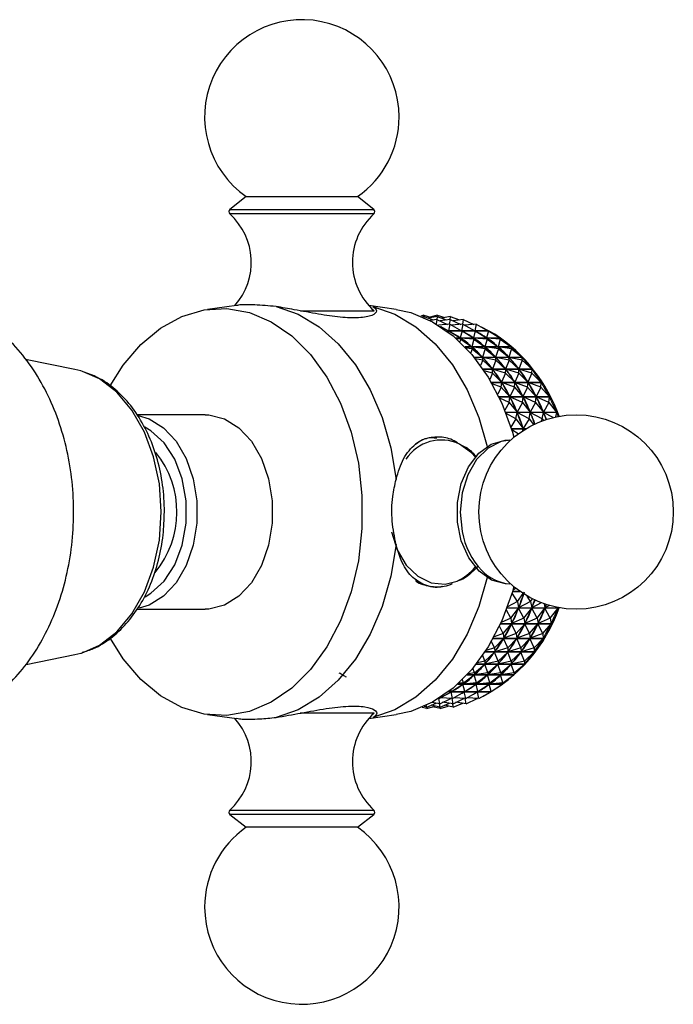
# Model space of a CAD drawing. Units: millimetres. Extents: x 3 to 1996, y 5 to 1995.
# Drawn here: x 1051 to 1095, y 1462 to 1528 of the extents above; entities that cross this region are included whole.
import ezdxf

# ---------------------------------------------------------------- set-up
doc = ezdxf.new("R2010")
doc.units = ezdxf.units.MM

msp = doc.modelspace()

# ---------------------------------------------------------------- linework, layer by layer
at = {"color": 7, "linetype": 'Continuous', "lineweight": 25}
for p, q in [((1066.558, 1516.002), (1065.476, 1515.153)), ((1066.558, 1516.002), (1068.412, 1516.002)), ((1068.412, 1516.002), (1074.008, 1516.002)), ((1075.091, 1515.153), (1074.008, 1516.002)), ((1075.101, 1514.847), (1065.465, 1514.847)), ((1065.476, 1515.153), (1067.868, 1515.153)), ((1067.868, 1515.153), (1075.091, 1515.153)), ((1065.908, 1508.735), (1063.976, 1508.465)), ((1070.185, 1508.375), (1075.116, 1508.375)), ((1076.59, 1508.465), (1074.771, 1508.719)), ((1078.443, 1508.078), (1078.242, 1508.019)), ((1078.443, 1507.999), (1078.342, 1507.977)), ((1078.443, 1507.999), (1078.436, 1507.937)), ((1078.443, 1508.078), (1078.438, 1507.998)), ((1078.443, 1508.078), (1078.953, 1507.918)), ((1078.443, 1507.999), (1079.055, 1507.761)), ((1079.324, 1507.999), (1078.761, 1507.876)), ((1079.315, 1507.799), (1078.863, 1507.733)), ((1079.324, 1508.078), (1078.869, 1507.944)), ((1079.315, 1507.799), (1079.268, 1507.509)), ((1079.324, 1507.999), (1079.301, 1507.797)), ((1079.315, 1507.799), (1080.024, 1507.468)), ((1079.324, 1508.078), (1079.319, 1507.998)), ((1079.324, 1508.078), (1079.834, 1507.918)), ((1079.324, 1507.999), (1079.937, 1507.761)), ((1080.169, 1507.479), (1079.411, 1507.422)), ((1080.196, 1507.799), (1079.525, 1507.701)), ((1080.205, 1507.999), (1079.642, 1507.876)), ((1080.169, 1507.479), (1080.08, 1507.045)), ((1080.196, 1507.799), (1080.144, 1507.477)), ((1080.169, 1507.479), (1080.961, 1507.045)), ((1080.205, 1507.999), (1080.182, 1507.797)), ((1080.196, 1507.799), (1080.905, 1507.468)), ((1080.205, 1507.999), (1080.818, 1507.761)), ((1081.05, 1507.479), (1080.275, 1507.421)), ((1081.077, 1507.799), (1080.406, 1507.701)), ((1081.05, 1507.479), (1080.961, 1507.045)), ((1081.077, 1507.799), (1081.025, 1507.477)), ((1081.05, 1507.479), (1081.842, 1507.045)), ((1081.077, 1507.799), (1081.787, 1507.468)), ((1081.931, 1507.479), (1081.156, 1507.421)), ((1081.931, 1507.479), (1081.842, 1507.045)), ((1081.931, 1507.479), (1082.73, 1507.041)), ((1079.542, 1507.34), (1080.08, 1507.045)), ((1079.974, 1507.041), (1082.73, 1507.041)), ((1080.116, 1507.041), (1079.975, 1507.041)), ((1080.116, 1507.041), (1080.094, 1506.952)), ((1080.116, 1507.041), (1080.878, 1506.561)), ((1080.997, 1507.041), (1080.121, 1507.038)), ((1080.997, 1507.041), (1080.878, 1506.561)), ((1080.997, 1507.041), (1081.759, 1506.561)), ((1081.879, 1507.041), (1081.002, 1507.038)), ((1081.879, 1507.041), (1081.759, 1506.561)), ((1081.879, 1507.041), (1082.64, 1506.561)), ((1082.76, 1507.041), (1081.884, 1507.038)), ((1083.196, 1506.811), (1082.301, 1507.276)), ((1082.76, 1507.041), (1082.64, 1506.561)), ((1082.76, 1507.041), (1083.528, 1506.557)), ((1080.578, 1506.557), (1083.528, 1506.557)), ((1083.535, 1506.552), (1080.583, 1506.552)), ((1080.912, 1506.49), (1080.632, 1506.509)), ((1080.912, 1506.49), (1080.857, 1506.304)), ((1081.793, 1506.49), (1080.891, 1506.551)), ((1080.912, 1506.49), (1080.891, 1506.551)), ((1080.919, 1506.53), (1080.891, 1506.551)), ((1080.912, 1506.49), (1081.639, 1505.968)), ((1081.793, 1506.49), (1081.639, 1505.968)), ((1082.674, 1506.49), (1081.772, 1506.551)), ((1081.793, 1506.49), (1081.772, 1506.551)), ((1081.8, 1506.53), (1081.772, 1506.551)), ((1081.793, 1506.49), (1082.521, 1505.968)), ((1082.674, 1506.49), (1082.521, 1505.968)), ((1083.555, 1506.49), (1082.654, 1506.551)), ((1082.674, 1506.49), (1082.654, 1506.551)), ((1082.681, 1506.53), (1082.654, 1506.551)), ((1082.674, 1506.49), (1083.402, 1505.968)), ((1083.555, 1506.49), (1083.402, 1505.968)), ((1083.555, 1506.49), (1083.535, 1506.552)), ((1083.555, 1506.49), (1084.289, 1505.963)), ((1081.201, 1505.963), (1084.289, 1505.963)), ((1084.296, 1505.958), (1081.206, 1505.958)), ((1081.666, 1505.832), (1081.274, 1505.886)), ((1081.666, 1505.832), (1081.573, 1505.556)), ((1081.639, 1505.968), (1081.612, 1505.989)), ((1082.548, 1505.832), (1081.652, 1505.957)), ((1081.666, 1505.832), (1081.652, 1505.957)), ((1081.678, 1505.931), (1081.652, 1505.957)), ((1081.666, 1505.832), (1082.358, 1505.272)), ((1082.548, 1505.832), (1082.358, 1505.272)), ((1082.521, 1505.968), (1082.493, 1505.989)), ((1083.429, 1505.832), (1082.533, 1505.957)), ((1082.548, 1505.832), (1082.533, 1505.957)), ((1082.559, 1505.931), (1082.533, 1505.957)), ((1082.548, 1505.832), (1083.239, 1505.272)), ((1083.429, 1505.832), (1083.239, 1505.272)), ((1083.402, 1505.968), (1083.374, 1505.989)), ((1084.31, 1505.832), (1083.415, 1505.957)), ((1083.429, 1505.832), (1083.415, 1505.957)), ((1083.44, 1505.931), (1083.415, 1505.957)), ((1083.429, 1505.832), (1084.12, 1505.272)), ((1084.31, 1505.832), (1084.12, 1505.272)), ((1084.31, 1505.832), (1084.296, 1505.958)), ((1084.31, 1505.832), (1085.007, 1505.267)), ((1055.113, 1504.46), (1051.797, 1505.119)), ((1081.817, 1505.267), (1085.007, 1505.267)), ((1085.013, 1505.26), (1081.822, 1505.26)), ((1082.374, 1505.071), (1081.892, 1505.173)), ((1082.374, 1505.071), (1082.237, 1504.717)), ((1082.358, 1505.272), (1082.332, 1505.297)), ((1083.255, 1505.071), (1082.37, 1505.259)), ((1082.374, 1505.071), (1082.37, 1505.259)), ((1082.394, 1505.23), (1082.37, 1505.259)), ((1082.374, 1505.071), (1083.026, 1504.479)), ((1083.255, 1505.071), (1083.026, 1504.479)), ((1083.239, 1505.272), (1083.213, 1505.297)), ((1084.136, 1505.071), (1083.251, 1505.259)), ((1083.255, 1505.071), (1083.251, 1505.259)), ((1083.275, 1505.23), (1083.251, 1505.259)), ((1083.255, 1505.071), (1083.907, 1504.479)), ((1084.136, 1505.071), (1083.907, 1504.479)), ((1084.12, 1505.272), (1084.094, 1505.297)), ((1085.017, 1505.071), (1084.132, 1505.259)), ((1084.136, 1505.071), (1084.132, 1505.259)), ((1084.156, 1505.23), (1084.132, 1505.259)), ((1084.136, 1505.071), (1084.789, 1504.479)), ((1085.017, 1505.071), (1084.789, 1504.479)), ((1085.017, 1505.071), (1085.013, 1505.26)), ((1085.017, 1505.071), (1085.676, 1504.474)), ((1082.408, 1504.474), (1085.676, 1504.474)), ((1085.681, 1504.467), (1082.413, 1504.467)), ((1083.026, 1504.216), (1082.476, 1504.373)), ((1083.026, 1504.216), (1082.843, 1503.794)), ((1083.026, 1504.479), (1083.002, 1504.507)), ((1083.026, 1504.216), (1083.037, 1504.464)), ((1083.026, 1504.216), (1083.638, 1503.597)), ((1083.908, 1504.216), (1083.037, 1504.464)), ((1083.059, 1504.433), (1083.037, 1504.464)), ((1083.908, 1504.216), (1083.638, 1503.597)), ((1083.907, 1504.479), (1083.883, 1504.507)), ((1083.908, 1504.216), (1083.919, 1504.464)), ((1083.908, 1504.216), (1084.52, 1503.597)), ((1084.789, 1504.216), (1083.919, 1504.464)), ((1083.941, 1504.433), (1083.919, 1504.464)), ((1084.789, 1504.216), (1084.52, 1503.597)), ((1084.789, 1504.479), (1084.765, 1504.507)), ((1084.789, 1504.216), (1084.8, 1504.464)), ((1084.789, 1504.216), (1085.401, 1503.597)), ((1085.67, 1504.216), (1084.8, 1504.464)), ((1084.822, 1504.433), (1084.8, 1504.464)), ((1085.67, 1504.216), (1085.401, 1503.597)), ((1085.67, 1504.216), (1085.681, 1504.467)), ((1085.67, 1504.216), (1086.287, 1503.592)), ((1082.961, 1503.592), (1086.287, 1503.592)), ((1086.292, 1503.584), (1082.966, 1503.584)), ((1083.638, 1503.597), (1083.616, 1503.629)), ((1083.619, 1503.274), (1083.648, 1503.581)), ((1084.5, 1503.274), (1083.648, 1503.581)), ((1083.668, 1503.546), (1083.648, 1503.581)), ((1084.52, 1503.597), (1084.498, 1503.629)), ((1084.5, 1503.274), (1084.53, 1503.581)), ((1085.381, 1503.274), (1084.53, 1503.581)), ((1084.549, 1503.546), (1084.53, 1503.581)), ((1085.401, 1503.597), (1085.379, 1503.629)), ((1085.381, 1503.274), (1085.411, 1503.581)), ((1086.262, 1503.274), (1085.411, 1503.581)), ((1085.431, 1503.546), (1085.411, 1503.581)), ((1086.262, 1503.274), (1086.292, 1503.584)), ((1083.619, 1503.274), (1083.018, 1503.491)), ((1083.619, 1503.274), (1083.385, 1502.794)), ((1083.619, 1503.274), (1084.189, 1502.634)), ((1084.5, 1503.274), (1084.189, 1502.634)), ((1084.5, 1503.274), (1085.07, 1502.634)), ((1085.381, 1503.274), (1085.07, 1502.634)), ((1085.381, 1503.274), (1085.951, 1502.634)), ((1086.262, 1503.274), (1085.951, 1502.634)), ((1086.262, 1503.274), (1086.837, 1502.629)), ((1083.466, 1502.629), (1086.837, 1502.629)), ((1086.842, 1502.62), (1083.47, 1502.62)), ((1084.145, 1502.254), (1083.511, 1502.532)), ((1084.145, 1502.254), (1083.86, 1501.728)), ((1084.145, 1502.254), (1084.198, 1502.617)), ((1084.145, 1502.254), (1084.672, 1501.6)), ((1084.189, 1502.634), (1084.169, 1502.669)), ((1085.027, 1502.254), (1084.198, 1502.617)), ((1084.215, 1502.58), (1084.198, 1502.617)), ((1085.027, 1502.254), (1084.672, 1501.6)), ((1085.027, 1502.254), (1085.079, 1502.617)), ((1085.027, 1502.254), (1085.553, 1501.6)), ((1085.07, 1502.634), (1085.05, 1502.669)), ((1085.908, 1502.254), (1085.079, 1502.617)), ((1085.096, 1502.58), (1085.079, 1502.617)), ((1085.908, 1502.254), (1085.553, 1501.6)), ((1085.908, 1502.254), (1085.96, 1502.617)), ((1085.908, 1502.254), (1086.434, 1501.6)), ((1085.951, 1502.634), (1085.931, 1502.669)), ((1086.789, 1502.254), (1085.96, 1502.617)), ((1085.977, 1502.58), (1085.96, 1502.617)), ((1086.789, 1502.254), (1086.434, 1501.6)), ((1086.789, 1502.254), (1086.842, 1502.62)), ((1086.789, 1502.254), (1087.32, 1501.594)), ((1083.913, 1501.594), (1087.32, 1501.594)), ((1087.324, 1501.585), (1083.917, 1501.585)), ((1084.601, 1501.166), (1084.679, 1501.581)), ((1084.672, 1501.6), (1084.654, 1501.637)), ((1085.482, 1501.166), (1084.679, 1501.581)), ((1084.694, 1501.542), (1084.679, 1501.581)), ((1085.482, 1501.166), (1085.561, 1501.581)), ((1085.553, 1501.6), (1085.535, 1501.637)), ((1086.363, 1501.166), (1085.561, 1501.581)), ((1085.575, 1501.542), (1085.561, 1501.581)), ((1086.363, 1501.166), (1086.442, 1501.581)), ((1086.434, 1501.6), (1086.417, 1501.637)), ((1087.091, 1501.246), (1086.442, 1501.581)), ((1086.456, 1501.542), (1086.442, 1501.581)), ((1087.267, 1501.286), (1087.324, 1501.585)), ((1063.809, 1501.429), (1059.237, 1501.429)), ((1084.601, 1501.166), (1083.948, 1501.503)), ((1084.601, 1501.166), (1084.263, 1500.605)), ((1084.601, 1501.166), (1085.083, 1500.503)), ((1085.482, 1501.166), (1085.083, 1500.503)), ((1085.482, 1501.166), (1085.77, 1500.77)), ((1086.363, 1501.166), (1086.252, 1500.981)), ((1086.363, 1501.166), (1086.445, 1501.054)), ((1084.297, 1500.497), (1085.268, 1500.497)), ((1085.252, 1500.487), (1084.301, 1500.487)), ((1084.757, 1500.155), (1084.323, 1500.414)), ((1085.063, 1500.368), (1085.089, 1500.483)), ((1085.083, 1500.503), (1085.068, 1500.542)), ((1085.169, 1500.436), (1085.089, 1500.483)), ((1085.102, 1500.442), (1085.089, 1500.483)), ((1084.601, 1489.822), (1084.398, 1489.696)), ((1084.693, 1488.945), (1084.344, 1489.512)), ((1084.878, 1489.615), (1084.375, 1489.615)), ((1084.378, 1489.625), (1084.864, 1489.625)), ((1084.693, 1488.945), (1085.075, 1489.482)), ((1085.575, 1488.945), (1085.347, 1489.314)), ((1085.575, 1488.945), (1085.701, 1489.122)), ((1059.251, 1488.429), (1063.809, 1488.429)), ((1087.419, 1488.506), (1084.005, 1488.506)), ((1084.009, 1488.515), (1087.422, 1488.515)), ((1084.693, 1488.945), (1084.038, 1488.594)), ((1084.254, 1487.843), (1084.771, 1488.5)), ((1084.693, 1488.945), (1084.778, 1488.519)), ((1084.754, 1488.462), (1084.771, 1488.5)), ((1085.135, 1487.843), (1084.771, 1488.5)), ((1085.575, 1488.945), (1084.778, 1488.519)), ((1084.778, 1488.519), (1084.792, 1488.559)), ((1085.135, 1487.843), (1085.652, 1488.5)), ((1085.575, 1488.945), (1085.659, 1488.519)), ((1085.635, 1488.462), (1085.652, 1488.5)), ((1086.017, 1487.843), (1085.652, 1488.5)), ((1086.296, 1488.859), (1085.659, 1488.519)), ((1085.659, 1488.519), (1085.673, 1488.559)), ((1086.017, 1487.843), (1086.533, 1488.5)), ((1086.487, 1488.79), (1086.54, 1488.519)), ((1086.516, 1488.462), (1086.533, 1488.5)), ((1086.898, 1487.843), (1086.533, 1488.5)), ((1086.839, 1488.678), (1086.54, 1488.519)), ((1086.54, 1488.519), (1086.555, 1488.559)), ((1086.898, 1487.843), (1087.419, 1488.506)), ((1087.417, 1488.542), (1087.422, 1488.515)), ((1084.254, 1487.843), (1083.615, 1487.552)), ((1084.254, 1487.843), (1083.957, 1488.378)), ((1084.254, 1487.843), (1084.312, 1487.468)), ((1085.135, 1487.843), (1084.312, 1487.468)), ((1085.135, 1487.843), (1085.193, 1487.468)), ((1086.017, 1487.843), (1085.193, 1487.468)), ((1086.017, 1487.843), (1086.074, 1487.468)), ((1086.898, 1487.843), (1086.074, 1487.468)), ((1086.898, 1487.843), (1086.956, 1487.465)), ((1083.743, 1486.807), (1083.498, 1487.298)), ((1086.952, 1487.456), (1083.572, 1487.456)), ((1083.576, 1487.465), (1086.956, 1487.465)), ((1083.743, 1486.807), (1084.303, 1487.45)), ((1084.284, 1487.415), (1084.303, 1487.45)), ((1084.624, 1486.807), (1084.303, 1487.45)), ((1084.312, 1487.468), (1084.329, 1487.506)), ((1084.624, 1486.807), (1085.184, 1487.45)), ((1085.165, 1487.415), (1085.184, 1487.45)), ((1085.506, 1486.807), (1085.184, 1487.45)), ((1085.193, 1487.468), (1085.21, 1487.506)), ((1085.506, 1486.807), (1086.066, 1487.45)), ((1086.046, 1487.415), (1086.066, 1487.45)), ((1086.387, 1486.807), (1086.066, 1487.45)), ((1086.074, 1487.468), (1086.091, 1487.506)), ((1086.387, 1486.807), (1086.952, 1487.456)), ((1086.417, 1486.476), (1083.079, 1486.476)), ((1083.084, 1486.484), (1086.422, 1486.484)), ((1083.743, 1486.807), (1083.134, 1486.577)), ((1083.165, 1485.846), (1083.768, 1486.471)), ((1083.743, 1486.807), (1083.778, 1486.487)), ((1083.746, 1486.438), (1083.768, 1486.471)), ((1084.046, 1485.846), (1083.768, 1486.471)), ((1084.624, 1486.807), (1083.778, 1486.487)), ((1083.778, 1486.487), (1083.797, 1486.522)), ((1084.046, 1485.846), (1084.649, 1486.471)), ((1084.624, 1486.807), (1084.659, 1486.487)), ((1084.628, 1486.438), (1084.649, 1486.471)), ((1084.928, 1485.846), (1084.649, 1486.471)), ((1085.506, 1486.807), (1084.659, 1486.487)), ((1084.659, 1486.487), (1084.678, 1486.522)), ((1084.928, 1485.846), (1085.53, 1486.471)), ((1085.506, 1486.807), (1085.54, 1486.487)), ((1085.509, 1486.438), (1085.53, 1486.471)), ((1085.809, 1485.846), (1085.53, 1486.471)), ((1086.387, 1486.807), (1085.54, 1486.487)), ((1085.54, 1486.487), (1085.559, 1486.522)), ((1085.809, 1485.846), (1086.417, 1486.476)), ((1086.387, 1486.807), (1086.422, 1486.484)), ((1083.165, 1485.846), (1082.602, 1485.676)), ((1083.165, 1485.846), (1082.97, 1486.283)), ((1083.165, 1485.846), (1083.18, 1485.585)), ((1084.046, 1485.846), (1083.18, 1485.585)), ((1084.046, 1485.846), (1084.061, 1485.585)), ((1084.928, 1485.846), (1084.061, 1485.585)), ((1084.928, 1485.846), (1084.942, 1485.585)), ((1085.809, 1485.846), (1084.942, 1485.585)), ((1085.809, 1485.846), (1085.824, 1485.582)), ((1051.844, 1484.748), (1055.113, 1485.398)), ((1082.525, 1484.971), (1082.379, 1485.341)), ((1082.525, 1484.971), (1083.169, 1485.57)), ((1085.818, 1485.575), (1082.536, 1485.575)), ((1082.541, 1485.582), (1085.824, 1485.582)), ((1083.146, 1485.541), (1083.169, 1485.57)), ((1083.407, 1484.971), (1083.169, 1485.57)), ((1083.18, 1485.585), (1083.202, 1485.617)), ((1083.407, 1484.971), (1084.05, 1485.57)), ((1084.027, 1485.541), (1084.05, 1485.57)), ((1084.288, 1484.971), (1084.05, 1485.57)), ((1084.061, 1485.585), (1084.083, 1485.617)), ((1084.288, 1484.971), (1084.932, 1485.57)), ((1084.908, 1485.541), (1084.932, 1485.57)), ((1085.169, 1484.971), (1084.932, 1485.57)), ((1084.942, 1485.585), (1084.964, 1485.617)), ((1085.169, 1484.971), (1085.818, 1485.575)), ((1081.83, 1484.189), (1081.727, 1484.482)), ((1081.83, 1484.189), (1082.513, 1484.756)), ((1085.162, 1484.761), (1081.952, 1484.761)), ((1081.958, 1484.768), (1085.168, 1484.768)), ((1082.525, 1484.971), (1082.027, 1484.857)), ((1082.487, 1484.731), (1082.513, 1484.756)), ((1082.711, 1484.189), (1082.513, 1484.756)), ((1082.525, 1484.971), (1082.525, 1484.77)), ((1083.407, 1484.971), (1082.525, 1484.77)), ((1082.525, 1484.77), (1082.548, 1484.799)), ((1082.711, 1484.189), (1083.394, 1484.756)), ((1083.369, 1484.731), (1083.394, 1484.756)), ((1083.592, 1484.189), (1083.394, 1484.756)), ((1083.407, 1484.971), (1083.406, 1484.77)), ((1084.288, 1484.971), (1083.406, 1484.77)), ((1083.406, 1484.77), (1083.429, 1484.799)), ((1083.592, 1484.189), (1084.275, 1484.756)), ((1084.25, 1484.731), (1084.275, 1484.756)), ((1084.474, 1484.189), (1084.275, 1484.756)), ((1084.288, 1484.971), (1084.287, 1484.77)), ((1085.169, 1484.971), (1084.287, 1484.77)), ((1084.287, 1484.77), (1084.311, 1484.799)), ((1084.474, 1484.189), (1085.162, 1484.761)), ((1085.169, 1484.971), (1085.168, 1484.768)), ((1081.085, 1483.506), (1081.805, 1484.038)), ((1084.455, 1484.043), (1081.341, 1484.043)), ((1081.346, 1484.048), (1084.461, 1484.048)), ((1081.83, 1484.189), (1081.416, 1484.124)), ((1081.778, 1484.016), (1081.805, 1484.038)), ((1081.966, 1483.506), (1081.805, 1484.038)), ((1081.83, 1484.189), (1081.818, 1484.05)), ((1082.711, 1484.189), (1081.818, 1484.05)), ((1081.818, 1484.05), (1081.843, 1484.075)), ((1081.966, 1483.506), (1082.686, 1484.038)), ((1082.659, 1484.016), (1082.686, 1484.038)), ((1082.848, 1483.506), (1082.686, 1484.038)), ((1082.711, 1484.189), (1082.699, 1484.05)), ((1083.592, 1484.189), (1082.699, 1484.05)), ((1082.699, 1484.05), (1082.724, 1484.075)), ((1082.848, 1483.506), (1083.567, 1484.038)), ((1083.54, 1484.016), (1083.567, 1484.038)), ((1083.729, 1483.506), (1083.567, 1484.038)), ((1083.592, 1484.189), (1083.58, 1484.05)), ((1084.474, 1484.189), (1083.58, 1484.05)), ((1083.58, 1484.05), (1083.606, 1484.075)), ((1083.729, 1483.506), (1084.455, 1484.043)), ((1084.474, 1484.189), (1084.461, 1484.048)), ((1080.298, 1482.931), (1081.053, 1483.421)), ((1083.703, 1483.425), (1080.718, 1483.425)), ((1080.723, 1483.43), (1083.709, 1483.43)), ((1081.085, 1483.506), (1080.778, 1483.481)), ((1081.085, 1483.506), (1081.022, 1483.714)), ((1081.18, 1482.931), (1081.053, 1483.421)), ((1081.085, 1483.506), (1081.066, 1483.431)), ((1081.966, 1483.506), (1081.066, 1483.431)), ((1081.066, 1483.431), (1081.093, 1483.453)), ((1081.18, 1482.931), (1081.934, 1483.421)), ((1082.061, 1482.931), (1081.934, 1483.421)), ((1081.966, 1483.506), (1081.947, 1483.431)), ((1082.848, 1483.506), (1081.947, 1483.431)), ((1081.947, 1483.431), (1081.974, 1483.453)), ((1082.061, 1482.931), (1082.815, 1483.421)), ((1082.942, 1482.931), (1082.815, 1483.421)), ((1082.848, 1483.506), (1082.828, 1483.431)), ((1083.729, 1483.506), (1082.828, 1483.431)), ((1082.828, 1483.431), (1082.855, 1483.453)), ((1082.942, 1482.931), (1083.703, 1483.425)), ((1083.729, 1483.506), (1083.709, 1483.43)), ((1079.476, 1482.467), (1079.475, 1482.475)), ((1079.476, 1482.467), (1080.262, 1482.912)), ((1079.509, 1482.12), (1080.239, 1482.474)), ((1080.358, 1482.467), (1079.56, 1482.514)), ((1082.913, 1482.916), (1080.107, 1482.916)), ((1080.112, 1482.92), (1082.919, 1482.92)), ((1080.298, 1482.931), (1080.124, 1482.929)), ((1080.358, 1482.467), (1080.262, 1482.912)), ((1080.298, 1482.931), (1080.269, 1483.043)), ((1080.298, 1482.931), (1080.276, 1482.92)), ((1081.18, 1482.931), (1080.276, 1482.92)), ((1080.358, 1482.467), (1081.143, 1482.912)), ((1080.39, 1482.12), (1081.12, 1482.474)), ((1081.239, 1482.467), (1080.441, 1482.514)), ((1081.239, 1482.467), (1081.143, 1482.912)), ((1081.18, 1482.931), (1081.157, 1482.92)), ((1082.061, 1482.931), (1081.157, 1482.92)), ((1081.239, 1482.467), (1082.024, 1482.912)), ((1081.271, 1482.12), (1082.002, 1482.474)), ((1082.12, 1482.467), (1081.322, 1482.514)), ((1082.12, 1482.467), (1082.024, 1482.912)), ((1082.061, 1482.931), (1082.038, 1482.92)), ((1082.942, 1482.931), (1082.038, 1482.92)), ((1082.12, 1482.467), (1082.913, 1482.916)), ((1082.942, 1482.931), (1082.919, 1482.92)), ((1078.642, 1481.787), (1078.326, 1481.874)), ((1078.64, 1481.893), (1078.456, 1481.93)), ((1078.64, 1481.893), (1078.626, 1482.008)), ((1078.642, 1481.787), (1078.634, 1481.894)), ((1078.64, 1481.893), (1079.275, 1482.151)), ((1078.642, 1481.787), (1079.175, 1481.963)), ((1078.874, 1481.864), (1079.067, 1481.913)), ((1079.521, 1481.893), (1078.934, 1482.012)), ((1079.509, 1482.12), (1078.984, 1482.189)), ((1079.523, 1481.787), (1079.043, 1481.919)), ((1079.509, 1482.12), (1079.449, 1482.469)), ((1079.476, 1482.467), (1079.463, 1482.468)), ((1079.521, 1481.893), (1079.493, 1482.122)), ((1079.523, 1481.787), (1079.515, 1481.894)), ((1079.521, 1481.893), (1080.156, 1482.151)), ((1079.523, 1481.787), (1080.056, 1481.963)), ((1080.39, 1482.12), (1079.696, 1482.211)), ((1080.403, 1481.893), (1079.815, 1482.012)), ((1080.39, 1482.12), (1080.33, 1482.469)), ((1080.403, 1481.893), (1080.374, 1482.122)), ((1080.403, 1481.893), (1081.038, 1482.151)), ((1081.271, 1482.12), (1080.577, 1482.211)), ((1081.271, 1482.12), (1081.211, 1482.469)), ((1063.976, 1481.392), (1065.935, 1481.119)), ((1075.116, 1481.482), (1070.171, 1481.482)), ((1074.771, 1481.138), (1076.59, 1481.392)), ((1065.465, 1475.011), (1075.101, 1475.011)), ((1065.476, 1474.705), (1066.558, 1473.856)), ((1066.044, 1474.705), (1065.476, 1474.705)), ((1075.091, 1474.705), (1066.044, 1474.705)), ((1074.008, 1473.856), (1075.091, 1474.705)), ((1066.999, 1473.856), (1066.558, 1473.856)), ((1074.008, 1473.856), (1066.999, 1473.856))]:
    msp.add_line(p, q, dxfattribs=at)
at = {"color": 7, "linetype": 'Continuous', "lineweight": 25, "flags": 128}
for points in [[(1057.474, 1503.358), (1058.344, 1504.737), (1059.521, 1506.121), (1060.838, 1507.216), (1062.26, 1507.992), (1063.749, 1508.43), (1065.268, 1508.518), (1066.778, 1508.254), (1068.238, 1507.645), (1069.612, 1506.707), (1070.863, 1505.463), (1071.96, 1503.947), (1072.873, 1502.198), (1073.579, 1500.26), (1074.061, 1498.184), (1074.305, 1496.023), (1074.305, 1493.835), (1074.061, 1491.674), (1073.579, 1489.598), (1072.873, 1487.66), (1071.96, 1485.91), (1070.863, 1484.394), (1069.612, 1483.151), (1068.238, 1482.213), (1066.778, 1481.604), (1065.268, 1481.34), (1063.749, 1481.428), (1062.26, 1481.866), (1060.838, 1482.642), (1059.521, 1483.736), (1058.344, 1485.121), (1057.491, 1486.469)], [(1068.56, 1508.657), (1070.032, 1508.147), (1071.431, 1507.313), (1072.722, 1506.173), (1073.874, 1504.758), (1074.857, 1503.1), (1075.649, 1501.242), (1076.228, 1499.228), (1076.582, 1497.108)], [(1075.034, 1508.657), (1076.506, 1508.147), (1077.905, 1507.313), (1079.196, 1506.173), (1080.348, 1504.758), (1081.331, 1503.1), (1082.123, 1501.242), (1082.683, 1499.313)], [(1076.59, 1508.465), (1077.568, 1508.254), (1079.028, 1507.645), (1080.402, 1506.707), (1081.653, 1505.463), (1082.75, 1503.947), (1083.663, 1502.198), (1084.37, 1500.26), (1084.465, 1499.926)], [(1055.625, 1504.329), (1055.503, 1504.366), (1055.113, 1504.46)], [(1060.883, 1494.929), (1060.754, 1496.806), (1060.374, 1498.611), (1059.756, 1500.274), (1058.925, 1501.732), (1057.912, 1502.929), (1056.757, 1503.818), (1055.625, 1504.329)], [(1059.344, 1501.377), (1060.069, 1501.156), (1061.031, 1500.558), (1061.872, 1499.657), (1062.546, 1498.501), (1063.017, 1497.152), (1063.258, 1495.683), (1063.258, 1494.174), (1063.017, 1492.706), (1062.546, 1491.357), (1061.872, 1490.201), (1061.031, 1489.3), (1060.069, 1488.702), (1059.402, 1488.492)], [(1063.809, 1501.429), (1064.072, 1501.418), (1065.104, 1501.156), (1066.067, 1500.558), (1066.908, 1499.657), (1067.582, 1498.501), (1068.052, 1497.152), (1068.294, 1495.683), (1068.294, 1494.174), (1068.052, 1492.706), (1067.582, 1491.357), (1066.908, 1490.201), (1066.067, 1489.3), (1065.104, 1488.702), (1064.072, 1488.44), (1063.809, 1488.429)], [(1059.795, 1489.268), (1060.189, 1489.5), (1061.071, 1490.306), (1061.786, 1491.402), (1062.289, 1492.72), (1062.549, 1494.177), (1062.549, 1495.681), (1062.289, 1497.138), (1061.786, 1498.456), (1061.071, 1499.552), (1060.189, 1500.358), (1059.778, 1500.598)], [(1084.255, 1490.115), (1083.895, 1490.121), (1082.97, 1490.384), (1082.13, 1490.983), (1081.438, 1491.876), (1080.945, 1492.995), (1080.688, 1494.257), (1080.684, 1495.569), (1080.936, 1496.833), (1081.424, 1497.957), (1082.111, 1498.856), (1082.948, 1499.463), (1083.871, 1499.734), (1084.193, 1499.746)], [(1084.246, 1499.735), (1083.617, 1499.632), (1082.731, 1499.19), (1081.963, 1498.431), (1081.371, 1497.413), (1080.999, 1496.21), (1080.874, 1494.913), (1081.005, 1493.616)], [(1081.88, 1498.606), (1081.619, 1498.886), (1080.828, 1499.462)], [(1055.55, 1485.506), (1056.757, 1486.039), (1057.912, 1486.929), (1058.925, 1488.125), (1059.756, 1489.583), (1060.374, 1491.247), (1060.754, 1493.052), (1060.883, 1494.929)], [(1076.279, 1493.609), (1076.66, 1492.404), (1077.26, 1491.386), (1078.035, 1490.63), (1078.928, 1490.194), (1079.873, 1490.109), (1080.658, 1490.315)], [(1076.582, 1492.749), (1076.228, 1490.63), (1075.649, 1488.616), (1074.857, 1486.758), (1073.874, 1485.1), (1072.722, 1483.684), (1071.431, 1482.545), (1070.032, 1481.71), (1068.56, 1481.201)], [(1082.683, 1490.544), (1082.123, 1488.616), (1081.331, 1486.758), (1080.348, 1485.1), (1079.196, 1483.684), (1077.905, 1482.545), (1076.506, 1481.71), (1075.034, 1481.201)], [(1084.465, 1489.932), (1084.37, 1489.598), (1083.663, 1487.66), (1082.75, 1485.91), (1081.653, 1484.394), (1080.402, 1483.151), (1079.028, 1482.213), (1077.568, 1481.604), (1076.59, 1481.392)], [(1055.113, 1485.398), (1055.503, 1485.492), (1055.55, 1485.506)], [(1081.869, 1482.41), (1082.023, 1482.467), (1082.036, 1482.472)]]:
    msp.add_lwpolyline(points, dxfattribs=at)
at = {"color": 7, "linetype": 'Continuous', "lineweight": 25}
msp.add_circle((1088.622, 1494.929), 6.5, dxfattribs=at)
for centre, radius, start, end in [((1070.283, 1521.329), 6.5, 360, 235.03493), ((1070.283, 1521.329), 6.5, 304.96507, 360), ((1065.599, 1514.996), 0.2, 128.10758, 228.01534), ((1062.559, 1511.618), 4.344, 318.15021, 48.01534), ((1078.007, 1511.618), 4.344, 131.98466, 228.27906), ((1074.967, 1514.996), 0.2, 311.98466, 51.89242), ((1077.046, 1497.576), 11.095, 19.76999, 56.33882), ((1079.609, 1496.923), 2.816, 64.35848, 147.15721), ((1055.636, 1494.933), 6.295, 320.0874, 39.10817), ((1085.922, 1494.474), 4.992, 189.89964, 223.94772), ((1079.285, 1493.37), 3.349, 294.19508, 320.77695), ((1084.426, 1493.023), 2.907, 223.81385, 265.33685), ((1077.455, 1492.03), 10.625, 297.71523, 340.76057), ((1078.007, 1478.24), 4.344, 131.72094, 228.01534), ((1062.559, 1478.24), 4.344, 311.98466, 41.84979), ((1065.599, 1474.862), 0.2, 131.98466, 231.89242), ((1074.967, 1474.862), 0.2, 308.10758, 48.01534), ((1070.283, 1468.529), 6.5, 124.96507, 180), ((1070.283, 1468.529), 6.5, 180, 55.03493)]:
    msp.add_arc(centre, radius, start, end, dxfattribs=at)
for centre, major_axis, ratio, start_param, end_param in [((1055.369, 1494.929), (26.295, 10.61), 0.27904, 0.16107, 0.235322), ((1056.25, 1494.929), (26.295, 10.61), 0.27904, 0.16107, 0.235322), ((1057.131, 1494.929), (26.295, 10.61), 0.27904, 0.16107, 0.235322), ((1098.631, 1494.929), (19.08, -12.885), 0.032976, 3.545382, 3.633434), ((1055.369, 1494.929), (26.923, 10.031), 0.301242, 0.139269, 0.227321), ((1099.512, 1494.929), (19.08, -12.885), 0.032976, 3.545382, 3.633434), ((1056.25, 1494.929), (26.923, 10.031), 0.301242, 0.139269, 0.227321), ((1100.393, 1494.929), (19.08, -12.885), 0.032976, 3.545382, 3.633434), ((1057.131, 1494.929), (26.923, 10.031), 0.301242, 0.139269, 0.227321), ((1101.275, 1494.929), (19.08, -12.885), 0.032976, 3.541492, 3.637324), ((1098.631, 1494.929), (18.195, -12.814), 0.081896, 3.575069, 3.663121), ((1055.369, 1494.929), (27.513, 9.388), 0.32157, 0.118454, 0.206506), ((1099.512, 1494.929), (18.195, -12.814), 0.081896, 3.575069, 3.663121), ((1056.25, 1494.929), (27.513, 9.388), 0.32157, 0.118454, 0.206506), ((1100.393, 1494.929), (18.195, -12.814), 0.081896, 3.575069, 3.663121), ((1057.131, 1494.929), (27.513, 9.388), 0.32157, 0.118454, 0.206506), ((1101.275, 1494.929), (18.195, -12.814), 0.081896, 3.571179, 3.667011), ((1098.631, 1494.929), (17.297, -12.686), 0.135138, 3.605298, 3.69335), ((1055.369, 1494.929), (28.061, 8.681), 0.340047, 0.098634, 0.186686), ((1099.512, 1494.929), (17.297, -12.686), 0.135138, 3.605298, 3.69335), ((1056.25, 1494.929), (28.061, 8.681), 0.340047, 0.098634, 0.186686), ((1100.393, 1494.929), (17.297, -12.686), 0.135138, 3.605298, 3.69335), ((1057.131, 1494.929), (28.061, 8.681), 0.340047, 0.098634, 0.186686), ((1101.275, 1494.929), (17.297, -12.686), 0.135138, 3.601408, 3.69724), ((1098.631, 1494.929), (16.387, -12.505), 0.193314, 3.636056, 3.724108), ((1055.369, 1494.929), (28.564, 7.913), 0.35668, 0.079806, 0.167859), ((1099.512, 1494.929), (16.387, -12.505), 0.193314, 3.636056, 3.724108), ((1056.25, 1494.929), (28.564, 7.913), 0.35668, 0.079806, 0.167859), ((1100.393, 1494.929), (16.387, -12.505), 0.193314, 3.636056, 3.724108), ((1057.131, 1494.929), (28.564, 7.913), 0.35668, 0.079806, 0.167859), ((1101.275, 1494.929), (16.387, -12.505), 0.193314, 3.632166, 3.727998), ((1098.631, 1494.929), (15.468, -12.271), 0.257175, 3.667351, 3.755403), ((1055.369, 1494.929), (29.019, 7.086), 0.371463, 0.061947, 0.15), ((1099.512, 1494.929), (15.468, -12.271), 0.257175, 3.667351, 3.755403), ((1056.25, 1494.929), (29.019, 7.086), 0.371463, 0.061947, 0.15), ((1100.393, 1494.929), (15.468, -12.271), 0.257175, 3.667351, 3.755403), ((1057.131, 1494.929), (29.019, 7.086), 0.371463, 0.061947, 0.15), ((1101.275, 1494.929), (15.468, -12.271), 0.257175, 3.663461, 3.759293), ((1098.631, 1494.929), (14.54, -11.988), 0.327644, 3.69923, 3.787282), ((1055.369, 1494.929), (29.423, 6.205), 0.384381, 0.045013, 0.133066), ((1099.512, 1494.929), (14.54, -11.988), 0.327644, 3.69923, 3.787282), ((1056.25, 1494.929), (29.423, 6.205), 0.384381, 0.045013, 0.133066), ((1100.393, 1494.929), (14.54, -11.988), 0.327644, 3.69923, 3.787282), ((1057.131, 1494.929), (29.423, 6.205), 0.384381, 0.045013, 0.133066), ((1101.275, 1494.929), (14.54, -11.988), 0.327644, 3.69534, 3.791172), ((1101.275, 1494.929), (13.605, -11.658), 0.405874, 3.727922, 3.752087), ((1098.631, 1494.929), (13.605, -11.658), 0.405874, 3.731812, 3.819864), ((1055.369, 1494.929), (29.772, 5.275), 0.395413, 0.028938, 0.11699), ((1099.512, 1494.929), (13.605, -11.658), 0.405874, 3.731812, 3.797122), ((1056.25, 1494.929), (29.772, 5.275), 0.395413, 0.052825, 0.11699), ((1100.393, 1494.929), (13.605, -11.658), 0.405874, 3.731812, 3.770451), ((1057.131, 1494.929), (29.772, 5.275), 0.395413, 0.079397, 0.11699), ((1098.631, 1494.929), (13.394, 11.578), 0.424694, 2.455867, 2.543919), ((1055.369, 1494.929), (29.843, -5.059), 0.397633, 6.169704, 6.257756), ((1099.512, 1494.929), (13.394, 11.578), 0.424694, 2.500194, 2.543919), ((1098.631, 1494.929), (14.331, 11.918), 0.344531, 2.488637, 2.576689), ((1055.369, 1494.929), (29.506, -6), 0.38703, 6.15381, 6.241863), ((1099.512, 1494.929), (14.331, 11.918), 0.344531, 2.488637, 2.576689), ((1056.25, 1494.929), (29.506, -6), 0.38703, 6.15381, 6.241863), ((1056.25, 1494.929), (29.843, -5.059), 0.397633, 6.169704, 6.211958), ((1100.393, 1494.929), (14.331, 11.918), 0.344531, 2.488637, 2.576689), ((1057.131, 1494.929), (29.506, -6), 0.38703, 6.15381, 6.241863), ((1100.393, 1494.929), (13.394, 11.578), 0.424694, 2.527238, 2.543919), ((1057.131, 1494.929), (29.843, -5.059), 0.397633, 6.169704, 6.18574), ((1101.275, 1494.929), (14.331, 11.918), 0.344531, 2.484747, 2.580579), ((1098.631, 1494.929), (15.26, 12.212), 0.272424, 2.52066, 2.608712), ((1055.369, 1494.929), (29.114, -6.893), 0.374534, 6.137076, 6.225128), ((1099.512, 1494.929), (15.26, 12.212), 0.272424, 2.52066, 2.608712), ((1056.25, 1494.929), (29.114, -6.893), 0.374534, 6.137076, 6.225128), ((1100.393, 1494.929), (15.26, 12.212), 0.272424, 2.52066, 2.608712), ((1057.131, 1494.929), (29.114, -6.893), 0.374534, 6.137076, 6.225128), ((1101.275, 1494.929), (15.26, 12.212), 0.272424, 2.51677, 2.612602), ((1098.631, 1494.929), (16.181, 12.457), 0.207163, 2.55208, 2.640133), ((1055.369, 1494.929), (28.67, -7.732), 0.360169, 6.11943, 6.207482), ((1099.512, 1494.929), (16.181, 12.457), 0.207163, 2.55208, 2.640133), ((1056.25, 1494.929), (28.67, -7.732), 0.360169, 6.11943, 6.207482), ((1100.393, 1494.929), (16.181, 12.457), 0.207163, 2.55208, 2.640133), ((1057.131, 1494.929), (28.67, -7.732), 0.360169, 6.11943, 6.207482), ((1101.275, 1494.929), (16.181, 12.457), 0.207163, 2.548191, 2.644023), ((1098.631, 1494.929), (17.093, 12.65), 0.147779, 2.582958, 2.67101), ((1055.369, 1494.929), (28.178, -8.513), 0.343952, 6.100823, 6.188875), ((1099.512, 1494.929), (17.093, 12.65), 0.147779, 2.582958, 2.67101), ((1056.25, 1494.929), (28.178, -8.513), 0.343952, 6.100823, 6.188875), ((1100.393, 1494.929), (17.093, 12.65), 0.147779, 2.582958, 2.67101), ((1057.131, 1494.929), (28.178, -8.513), 0.343952, 6.100823, 6.188875), ((1101.275, 1494.929), (17.093, 12.65), 0.147779, 2.579068, 2.6749), ((1098.631, 1494.929), (17.994, 12.79), 0.093484, 2.613307, 2.701359), ((1055.369, 1494.929), (27.64, -9.234), 0.32589, 6.081228, 6.16928), ((1099.512, 1494.929), (17.994, 12.79), 0.093484, 2.613307, 2.701359), ((1056.25, 1494.929), (27.64, -9.234), 0.32589, 6.081228, 6.16928), ((1100.393, 1494.929), (17.994, 12.79), 0.093484, 2.613307, 2.701359), ((1057.131, 1494.929), (27.64, -9.234), 0.32589, 6.081228, 6.16928), ((1101.275, 1494.929), (17.994, 12.79), 0.093484, 2.609417, 2.705249), ((1098.631, 1494.929), (18.882, 12.874), 0.043638, 2.643117, 2.73117), ((1055.369, 1494.929), (27.06, -9.892), 0.30598, 6.060636, 6.148688), ((1099.512, 1494.929), (18.882, 12.874), 0.043638, 2.643117, 2.73117), ((1056.25, 1494.929), (27.06, -9.892), 0.30598, 6.060636, 6.148688), ((1100.393, 1494.929), (18.882, 12.874), 0.043638, 2.643117, 2.73117), ((1057.131, 1494.929), (27.06, -9.892), 0.30598, 6.060636, 6.148688), ((1101.275, 1494.929), (18.882, 12.874), 0.043638, 2.639227, 2.73506), ((1055.369, 1494.929), (26.44, -10.485), 0.284203, 6.039055, 6.127108), ((1056.25, 1494.929), (26.44, -10.485), 0.284203, 6.039055, 6.127108), ((1057.131, 1494.929), (26.44, -10.485), 0.284203, 6.039055, 6.127108), ((1055.369, 1494.929), (25.784, -11.013), 0.260522, 6.075084, 6.104558), ((1056.25, 1494.929), (25.784, -11.013), 0.260522, 6.075084, 6.104558), ((1057.131, 1494.929), (25.784, -11.013), 0.260522, 6.075084, 6.104558)]:
    msp.add_ellipse(centre, major_axis=major_axis, ratio=ratio, start_param=start_param, end_param=end_param, dxfattribs=at)
for points, knots in [([(1042.36, 1480.996), (1042.633, 1480.919), (1043.432, 1480.695), (1044.804, 1480.672), (1046.404, 1480.904), (1047.941, 1481.456), (1049.387, 1482.291), (1050.721, 1483.4), (1051.92, 1484.766), (1052.956, 1486.365), (1053.805, 1488.162), (1054.446, 1490.115), (1054.864, 1492.177), (1055.05, 1494.3), (1055.002, 1496.439), (1054.718, 1498.548), (1054.203, 1500.584), (1053.461, 1502.501), (1052.503, 1504.257), (1051.344, 1505.807), (1050.005, 1507.106), (1048.522, 1508.114), (1046.938, 1508.803), (1045.306, 1509.15), (1043.753, 1509.195), (1042.782, 1508.977), (1042.341, 1508.878)], [0, 0, 0, 0, 0.02137, 0.062512, 0.103161, 0.143704, 0.184605, 0.226214, 0.268645, 0.311778, 0.355369, 0.399179, 0.443039, 0.486911, 0.530813, 0.574791, 0.618882, 0.663131, 0.707547, 0.75203, 0.796331, 0.840096, 0.882979, 0.924846, 0.965875, 1, 1, 1, 1]), ([(1068.56, 1508.657), (1068.069, 1508.702), (1067.087, 1508.793), (1066.219, 1508.788), (1065.953, 1508.735), (1065.909, 1508.726)], [0, 0, 0, 0, 0.455214, 0.91084, 1, 1, 1, 1]), ([(1075.034, 1508.657), (1075.157, 1508.562), (1075.404, 1508.373), (1075.041, 1508.046), (1074.177, 1507.872), (1072.896, 1507.918), (1071.389, 1508.143), (1069.889, 1508.436), (1068.962, 1508.59), (1068.56, 1508.657)], [0, 0, 0, 0, 0.152811, 0.305552, 0.458106, 0.601643, 0.741339, 0.887817, 1, 1, 1, 1]), ([(1061.094, 1494.929), (1061.088, 1495.24), (1061.069, 1496.135), (1060.862, 1497.597), (1060.405, 1499.243), (1059.733, 1500.753), (1058.867, 1502.077), (1057.827, 1503.154), (1056.752, 1503.924), (1055.995, 1504.178), (1055.671, 1504.286)], [0, 0, 0, 0, 0.0730309, 0.2098352, 0.3470302, 0.4845991, 0.6225459, 0.7604588, 0.8974472, 1, 1, 1, 1]), ([(1076.582, 1497.108), (1076.731, 1497.597), (1077.028, 1498.575), (1077.847, 1499.514), (1078.645, 1499.963), (1079.188, 1499.89), (1079.304, 1499.875)], [0, 0, 0, 0, 0.305811, 0.611482, 0.916778, 1, 1, 1, 1]), ([(1080.691, 1499.562), (1080.546, 1499.645), (1080.109, 1499.895), (1079.298, 1499.964), (1078.481, 1499.851), (1078.045, 1499.582), (1077.891, 1499.487)], [0, 0, 0, 0, 0.164749, 0.497058, 0.822723, 1, 1, 1, 1]), ([(1080.957, 1499.394), (1081.084, 1499.34), (1081.453, 1499.181), (1081.759, 1498.831), (1081.96, 1498.601)], [0, 0, 0, 0, 0.343972, 1, 1, 1, 1]), ([(1076.582, 1492.749), (1076.478, 1493.265), (1076.268, 1494.296), (1076.306, 1495.849), (1076.5, 1496.733), (1076.582, 1497.108)], [0, 0, 0, 0, 0.365023, 0.730378, 1, 1, 1, 1]), ([(1055.59, 1485.553), (1055.849, 1485.627), (1056.524, 1485.821), (1057.529, 1486.469), (1058.573, 1487.433), (1059.472, 1488.656), (1060.201, 1490.088), (1060.728, 1491.683), (1061.04, 1493.319), (1061.077, 1494.415), (1061.094, 1494.929)], [0, 0, 0, 0, 0.080535, 0.209959, 0.341356, 0.474816, 0.609654, 0.745112, 0.880682, 1, 1, 1, 1]), ([(1079.679, 1489.966), (1079.665, 1489.961), (1079.243, 1489.812), (1078.48, 1490.012), (1077.556, 1490.583), (1076.927, 1491.556), (1076.687, 1492.388), (1076.582, 1492.749)], [0, 0, 0, 0, 0.0089391, 0.2714521, 0.5269395, 0.7948297, 1, 1, 1, 1]), ([(1082.055, 1491.299), (1081.695, 1490.934), (1081.256, 1490.489), (1080.761, 1490.336), (1080.671, 1490.309)], [0, 0, 0, 0, 0.818999, 1, 1, 1, 1]), ([(1077.881, 1490.343), (1077.893, 1490.334), (1078.179, 1490.109), (1078.846, 1489.951), (1079.687, 1489.883), (1080.171, 1490.073), (1080.35, 1490.143)], [0, 0, 0, 0, 0.016706, 0.402398, 0.779102, 1, 1, 1, 1]), ([(1073.266, 1483.884), (1073.19, 1483.929), (1073.028, 1484.022), (1072.867, 1484.116), (1072.783, 1484.165)], [0, 0, 0, 0, 0.475881, 1, 1, 1, 1]), ([(1068.56, 1481.201), (1069.113, 1481.296), (1070.22, 1481.485), (1071.932, 1481.812), (1073.433, 1481.986), (1074.554, 1481.94), (1075.201, 1481.715), (1075.367, 1481.422), (1075.135, 1481.268), (1075.034, 1481.201)], [0, 0, 0, 0, 0.152811, 0.305552, 0.458106, 0.601643, 0.741339, 0.887817, 1, 1, 1, 1]), ([(1065.939, 1481.141), (1066.046, 1481.121), (1066.387, 1481.057), (1067.333, 1481.083), (1068.194, 1481.166), (1068.56, 1481.201)], [0, 0, 0, 0, 0.210755, 0.664873, 1, 1, 1, 1])]:
    msp.add_open_spline(points, degree=3, knots=knots, dxfattribs=at)

doc.saveas('drawing.dxf')
